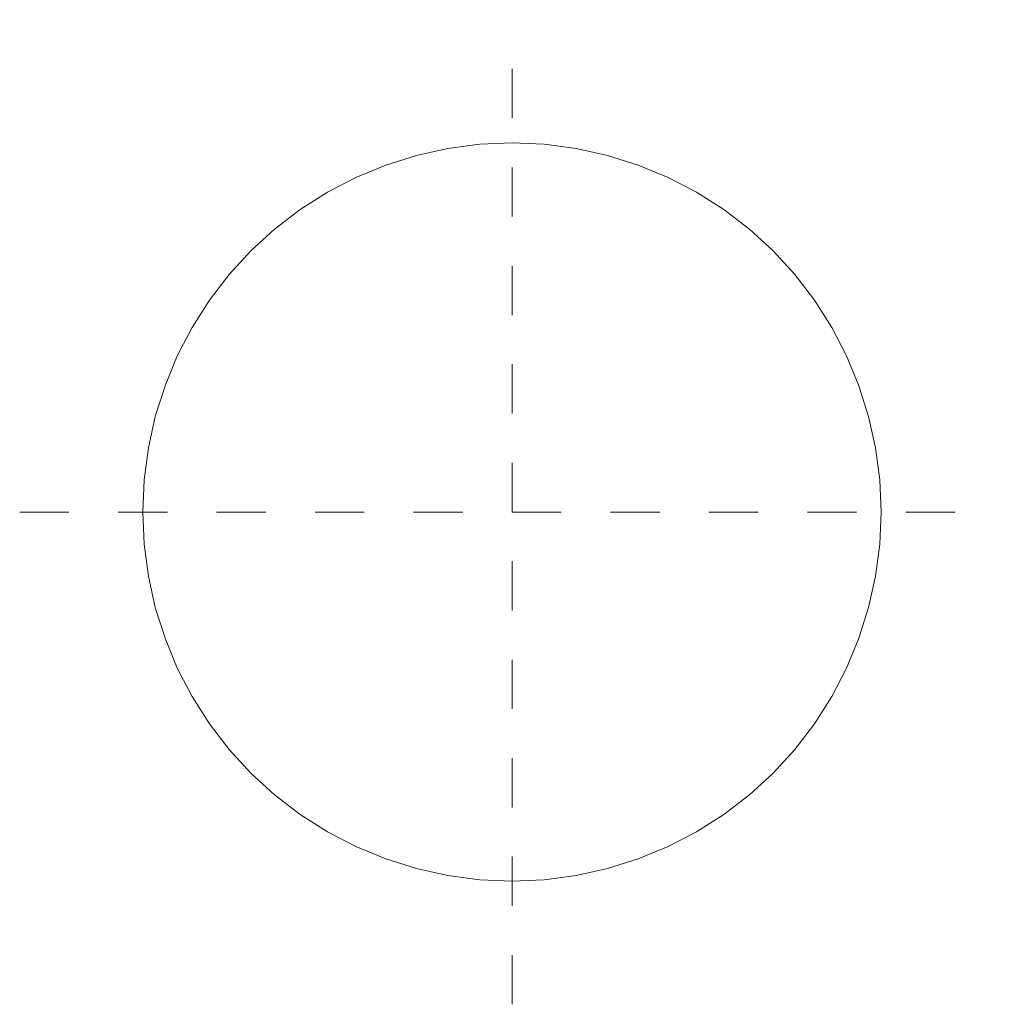
# Model space of a CAD drawing. Units: metres. Extents: x -1 to 1, y -1 to 1.
import ezdxf

# ---------------------------------------------------------------- set-up
doc = ezdxf.new("R2010")
doc.units = ezdxf.units.M
doc.linetypes.add('PHANTOM2_S8', pattern=[0.13, 0.05, -0.04, 0, -0.04])
doc.layers.add('Standard', color=7, linetype='Continuous', lineweight=13)

msp = doc.modelspace()

# ---------------------------------------------------------------- linework, layer by layer
at = {"layer": 'Standard', "color": 7, "linetype": 'PHANTOM2_S8', "lineweight": 13, "transparency": 33554687}
for p, q in [((0, -1), (0, 1)), ((-1, 0), (1, 0)), ((0, 0, -0.0649), (0, 0, 1.9351))]:
    msp.add_line(p, q, dxfattribs=at)
at = {"layer": 'Standard', "color": 7, "linetype": 'Continuous', "lineweight": 13, "transparency": 33554687}
for points, invisible_edges in [([(-0.1303, 0.7386, 0.12), (0.75, 0, 0.12), (-0.0654, 0.7471, 0.12)], 3), ([(-0.0654, 0.7471, 0.12), (0.75, 0, 0.12), (0, 0.75, 0.12)], 3), ([(0, 0.75, 0.12), (0.75, 0, 0.12), (0.0653, 0.7471, 0.12)], 3), ([(0.0653, 0.7471, 0.12), (0.75, 0, 0.12), (0.1302, 0.7386, 0.12)], 3), ([(-0.2565, 0.7048, 0.12), (0.75, 0, 0.12), (-0.1941, 0.7244, 0.12)], 3), ([(-0.1941, 0.7244, 0.12), (0.75, 0, 0.12), (-0.1303, 0.7386, 0.12)], 3), ([(0.1302, 0.7386, 0.12), (0.75, 0, 0.12), (0.1941, 0.7244, 0.12)], 3), ([(0.1941, 0.7244, 0.12), (0.75, 0, 0.12), (0.2565, 0.7048, 0.12)], 3), ([(-0.317, 0.6797, 0.12), (0.75, 0, 0.12), (-0.2565, 0.7048, 0.12)], 3), ([(0.2565, 0.7048, 0.12), (0.75, 0, 0.12), (0.3169, 0.6797, 0.12)], 3), ([(-0.375, 0.6495, 0.12), (0.75, 0, 0.12), (-0.317, 0.6797, 0.12)], 3), ([(0.3169, 0.6797, 0.12), (0.75, 0, 0.12), (0.375, 0.6495, 0.12)], 3), ([(-0.4302, 0.6144, 0.12), (0.75, 0, 0.12), (-0.375, 0.6495, 0.12)], 3), ([(0.375, 0.6495, 0.12), (0.75, 0, 0.12), (0.4302, 0.6144, 0.12)], 3), ([(-0.4821, 0.5745, 0.12), (0.75, 0, 0.12), (-0.4302, 0.6144, 0.12)], 3), ([(0.4302, 0.6144, 0.12), (0.75, 0, 0.12), (0.4821, 0.5745, 0.12)], 3), ([(-0.5304, 0.5303, 0.12), (0.75, 0, 0.12), (-0.4821, 0.5745, 0.12)], 3), ([(0.4821, 0.5745, 0.12), (0.75, 0, 0.12), (0.5303, 0.5303, 0.12)], 3), ([(-0.5746, 0.4821, 0.12), (0.75, 0, 0.12), (-0.5304, 0.5303, 0.12)], 3), ([(0.5303, 0.5303, 0.12), (0.75, 0, 0.12), (0.5745, 0.4821, 0.12)], 3), ([(-0.6144, 0.4302, 0.12), (0.75, 0, 0.12), (-0.5746, 0.4821, 0.12)], 3), ([(0.5745, 0.4821, 0.12), (0.75, 0, 0.12), (0.6143, 0.4302, 0.12)], 3), ([(-0.6495, 0.375, 0.12), (0.75, 0, 0.12), (-0.6144, 0.4302, 0.12)], 3), ([(0.6143, 0.4302, 0.12), (0.75, 0, 0.12), (0.6495, 0.375, 0.12)], 3), ([(-0.6798, 0.317, 0.12), (0.75, 0, 0.12), (-0.6495, 0.375, 0.12)], 3), ([(0.6495, 0.375, 0.12), (0.75, 0, 0.12), (0.6797, 0.317, 0.12)], 3), ([(-0.7048, 0.2565, 0.12), (0.75, 0, 0.12), (-0.6798, 0.317, 0.12)], 3), ([(0.6797, 0.317, 0.12), (0.75, 0, 0.12), (0.7047, 0.2565, 0.12)], 3), ([(-0.7245, 0.1941, 0.12), (0.75, 0, 0.12), (-0.7048, 0.2565, 0.12)], 3), ([(0.7047, 0.2565, 0.12), (0.75, 0, 0.12), (0.7244, 0.1941, 0.12)], 3), ([(-0.7386, 0.1302, 0.12), (0.75, 0, 0.12), (-0.7245, 0.1941, 0.12)], 3), ([(0.7471, 0.0654, 0.12), (0.7386, 0.1302, 0.12), (0.7244, 0.1941, 0.12)], 12), ([(0.7244, 0.1941, 0.12), (0.75, 0, 0.12), (0.7471, 0.0654, 0.12)], 13), ([(-0.7472, 0.0654, 0.12), (0.75, 0, 0.12), (-0.7386, 0.1302, 0.12)], 3), ([(-0.75, 0, 0.12), (0.75, 0, 0.12), (-0.7472, 0.0654, 0.12)], 3), ([(-0.7472, -0.0654, 0.12), (0.75, 0, 0.12), (-0.75, 0, 0.12)], 3), ([(-0.7386, -0.1302, 0.12), (0.75, 0, 0.12), (-0.7472, -0.0654, 0.12)], 3), ([(-0.7245, -0.1941, 0.12), (0.75, 0, 0.12), (-0.7386, -0.1302, 0.12)], 3), ([(-0.7048, -0.2565, 0.12), (0.75, 0, 0.12), (-0.7245, -0.1941, 0.12)], 3), ([(-0.6798, -0.317, 0.12), (0.75, 0, 0.12), (-0.7048, -0.2565, 0.12)], 3), ([(-0.6495, -0.375, 0.12), (0.75, 0, 0.12), (-0.6798, -0.317, 0.12)], 3), ([(-0.6144, -0.4302, 0.12), (0.75, 0, 0.12), (-0.6495, -0.375, 0.12)], 3), ([(-0.5746, -0.4821, 0.12), (0.75, 0, 0.12), (-0.6144, -0.4302, 0.12)], 3), ([(-0.5304, -0.5303, 0.12), (0.75, 0, 0.12), (-0.5746, -0.4821, 0.12)], 3), ([(-0.4821, -0.5745, 0.12), (0.75, 0, 0.12), (-0.5304, -0.5303, 0.12)], 3), ([(-0.4302, -0.6144, 0.12), (0.75, 0, 0.12), (-0.4821, -0.5745, 0.12)], 3), ([(-0.375, -0.6495, 0.12), (0.75, 0, 0.12), (-0.4302, -0.6144, 0.12)], 3), ([(-0.317, -0.6797, 0.12), (0.75, 0, 0.12), (-0.375, -0.6495, 0.12)], 3), ([(-0.2565, -0.7048, 0.12), (0.75, 0, 0.12), (-0.317, -0.6797, 0.12)], 3), ([(-0.1941, -0.7244, 0.12), (0.75, 0, 0.12), (-0.2565, -0.7048, 0.12)], 3), ([(-0.1303, -0.7386, 0.12), (0.75, 0, 0.12), (-0.1941, -0.7244, 0.12)], 3), ([(-0.0654, -0.7471, 0.12), (0.75, 0, 0.12), (-0.1303, -0.7386, 0.12)], 3), ([(0, -0.75, 0.12), (0.75, 0, 0.12), (-0.0654, -0.7471, 0.12)], 3), ([(0.0653, -0.7471, 0.12), (0.75, 0, 0.12), (0, -0.75, 0.12)], 3), ([(0.1302, -0.7386, 0.12), (0.75, 0, 0.12), (0.0653, -0.7471, 0.12)], 3), ([(0.1941, -0.7244, 0.12), (0.75, 0, 0.12), (0.1302, -0.7386, 0.12)], 3), ([(0.2565, -0.7048, 0.12), (0.75, 0, 0.12), (0.1941, -0.7244, 0.12)], 3), ([(0.3169, -0.6797, 0.12), (0.75, 0, 0.12), (0.2565, -0.7048, 0.12)], 3), ([(0.375, -0.6495, 0.12), (0.75, 0, 0.12), (0.3169, -0.6797, 0.12)], 3), ([(0.4302, -0.6144, 0.12), (0.75, 0, 0.12), (0.375, -0.6495, 0.12)], 3), ([(0.4821, -0.5745, 0.12), (0.75, 0, 0.12), (0.4302, -0.6144, 0.12)], 3), ([(0.5303, -0.5303, 0.12), (0.75, 0, 0.12), (0.4821, -0.5745, 0.12)], 3), ([(0.5745, -0.4821, 0.12), (0.75, 0, 0.12), (0.5303, -0.5303, 0.12)], 3), ([(0.6143, -0.4302, 0.12), (0.75, 0, 0.12), (0.5745, -0.4821, 0.12)], 3), ([(0.6495, -0.375, 0.12), (0.75, 0, 0.12), (0.6143, -0.4302, 0.12)], 3), ([(0.6797, -0.317, 0.12), (0.75, 0, 0.12), (0.6495, -0.375, 0.12)], 3), ([(0.7047, -0.2565, 0.12), (0.75, 0, 0.12), (0.6797, -0.317, 0.12)], 3), ([(0.7244, -0.1941, 0.12), (0.75, 0, 0.12), (0.7047, -0.2565, 0.12)], 3), ([(0.7471, -0.0654, 0.12), (0.75, 0, 0.12), (0.7244, -0.1941, 0.12)], 14), ([(0.7386, -0.1302, 0.12), (0.7471, -0.0654, 0.12), (0.7244, -0.1941, 0.12)], 2)]:
    msp.add_3dface(points, dxfattribs=dict(at, invisible_edges=invisible_edges))

doc.saveas('drawing.dxf')
